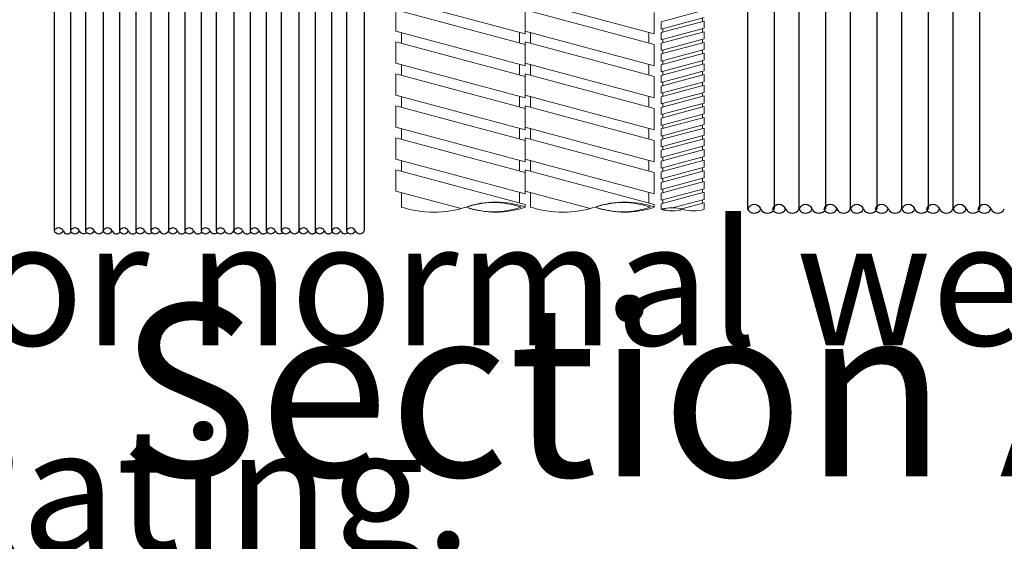
# Model space of a CAD drawing. Units: inches. Extents: x 0 to 99, y -81 to 36.
# Drawn here: x 6 to 6, y -22 to -21 of the extents above; entities that cross this region are included whole.
import ezdxf

# ---------------------------------------------------------------- set-up
doc = ezdxf.new("R2010")
doc.units = ezdxf.units.IN
doc.header["$MEASUREMENT"] = 0
doc.layers.add('Assembly', color=7, linetype='Continuous', lineweight=20)
doc.layers.add('heavy @ 1', color=7, linetype='Continuous', lineweight=25)
doc.styles.add('STI Dimension Text', font='ARIAL.TTF', dxfattribs={"height": 0.18})
doc.styles.add('style1', font='ARIAL.TTF', dxfattribs={"height": 0.1})

# ---------------------------------------------------------------- blocks, each defined once
blk = doc.blocks.new('FA3037')
at = {"linetype": 'Continuous'}
for p, q in [((4.53973, 7.41736), (4.53973, 7.08101)), ((4.55156, 7.41736), (4.55156, 7.08101)), ((4.56243, 7.41736), (4.56243, 7.08101)), ((4.57528, 7.41736), (4.57528, 7.08101)), ((4.58713, 7.41736), (4.58713, 7.08101)), ((4.59897, 7.41736), (4.59897, 7.08101)), ((4.60983, 7.41736), (4.60983, 7.08101)), ((4.62269, 7.41736), (4.62269, 7.08101)), ((4.63454, 7.41736), (4.63454, 7.08101)), ((4.64637, 7.41736), (4.64637, 7.08101)), ((4.65724, 7.41736), (4.65724, 7.08101)), ((4.67009, 7.41736), (4.67009, 7.08101)), ((4.68195, 7.41736), (4.68195, 7.08101)), ((4.69378, 7.41736), (4.69378, 7.08101)), ((4.70465, 7.41736), (4.70465, 7.08101)), ((4.7175, 7.41736), (4.7175, 7.08101)), ((4.72935, 7.41736), (4.72935, 7.08101)), ((4.74119, 7.41736), (4.74119, 7.08101)), ((4.75206, 7.41736), (4.75206, 7.08101)), ((4.76491, 7.41736), (4.76491, 7.08101)), ((5.04335, 7.41736), (5.04335, 7.09695)), ((5.06263, 7.41736), (5.06263, 7.09695)), ((5.08065, 7.41736), (5.08065, 7.09695)), ((5.08065, 7.41736), (5.08065, 7.09695)), ((5.09992, 7.41736), (5.09992, 7.09695)), ((5.11794, 7.41736), (5.11794, 7.09695)), ((5.11794, 7.41736), (5.11794, 7.09695)), ((5.13722, 7.41736), (5.13722, 7.09695)), ((5.15524, 7.41736), (5.15524, 7.09695)), ((5.15524, 7.41736), (5.15524, 7.09695)), ((5.17452, 7.41736), (5.17452, 7.09695)), ((5.19254, 7.41736), (5.19254, 7.09695)), ((5.19254, 7.41736), (5.19254, 7.09695)), ((5.21182, 7.41736), (5.21182, 7.09695))]:
    blk.add_line(p, q, dxfattribs=at)
for centre, radius, start, end in [((5.04817, 7.09487), 0.00525, 23.29848, 156.70152), ((5.04817, 7.09902), 0.00525, 203.29848, 336.70152), ((5.05781, 7.09902), 0.00525, 203.29848, 336.70152), ((5.06619, 7.09487), 0.00525, 23.29848, 156.70152), ((5.06619, 7.09902), 0.00525, 203.29848, 336.70152), ((5.07583, 7.09902), 0.00525, 203.29848, 336.70152), ((5.08547, 7.09487), 0.00525, 23.29848, 156.70152), ((5.08547, 7.09902), 0.00525, 203.29848, 336.70152), ((5.0951, 7.09902), 0.00525, 203.29848, 336.70152), ((5.10349, 7.09487), 0.00525, 23.29848, 156.70152), ((5.10349, 7.09902), 0.00525, 203.29848, 336.70152), ((5.11312, 7.09902), 0.00525, 203.29848, 336.70152), ((5.12276, 7.09487), 0.00525, 23.29848, 156.70152), ((5.12276, 7.09902), 0.00525, 203.29848, 336.70152), ((5.1324, 7.09902), 0.00525, 203.29848, 336.70152), ((5.14078, 7.09487), 0.00525, 23.29848, 156.70152), ((5.14078, 7.09902), 0.00525, 203.29848, 336.70152), ((5.15042, 7.09902), 0.00525, 203.29848, 336.70152), ((5.16006, 7.09487), 0.00525, 23.29848, 156.70152), ((5.16006, 7.09902), 0.00525, 203.29848, 336.70152), ((5.1697, 7.09902), 0.00525, 203.29848, 336.70152), ((5.17808, 7.09487), 0.00525, 23.29848, 156.70152), ((5.17808, 7.09902), 0.00525, 203.29848, 336.70152), ((5.18772, 7.09902), 0.00525, 203.29848, 336.70152), ((5.19736, 7.09487), 0.00525, 23.29848, 156.70152), ((5.19736, 7.09902), 0.00525, 203.29848, 336.70152), ((5.207, 7.09902), 0.00525, 203.29848, 336.70152), ((5.21538, 7.09487), 0.00525, 23.29848, 156.70152), ((5.21538, 7.09902), 0.00525, 203.29848, 336.70152), ((5.22502, 7.09902), 0.00525, 203.29848, 336.70152), ((4.54294, 7.07962), 0.0035, 23.29848, 156.70152), ((4.54294, 7.08239), 0.0035, 203.29848, 336.70152), ((4.54936, 7.08239), 0.0035, 203.29848, 320.63144), ((4.55477, 7.07962), 0.0035, 23.29848, 156.70152), ((4.55477, 7.08239), 0.0035, 203.29848, 336.70152), ((4.5612, 7.08239), 0.0035, 203.29848, 309.39433), ((4.56564, 7.07962), 0.0035, 23.29848, 156.70152), ((4.56564, 7.08239), 0.0035, 203.29848, 336.70152), ((4.57207, 7.08239), 0.0035, 203.29848, 336.70152), ((4.57849, 7.07962), 0.0035, 23.29848, 156.70152), ((4.57849, 7.08239), 0.0035, 203.29848, 336.70152), ((4.58492, 7.08239), 0.0035, 203.29848, 320.8785), ((4.59035, 7.07962), 0.0035, 23.29848, 156.70152), ((4.59035, 7.08239), 0.0035, 203.29848, 336.70152), ((4.59677, 7.08239), 0.0035, 203.29848, 320.63144), ((4.60218, 7.07962), 0.0035, 23.29848, 156.70152), ((4.60218, 7.08239), 0.0035, 203.29848, 336.70152), ((4.60861, 7.08239), 0.0035, 203.29848, 309.39433), ((4.61305, 7.07962), 0.0035, 23.29848, 156.70152), ((4.61305, 7.08239), 0.0035, 203.29848, 336.70152), ((4.61947, 7.08239), 0.0035, 203.29848, 336.70152), ((4.6259, 7.07962), 0.0035, 23.29848, 156.70152), ((4.6259, 7.08239), 0.0035, 203.29848, 336.70152), ((4.63232, 7.08239), 0.0035, 203.29848, 320.8785), ((4.63775, 7.07962), 0.0035, 23.29848, 156.70152), ((4.63775, 7.08239), 0.0035, 203.29848, 336.70152), ((4.64418, 7.08239), 0.0035, 203.29848, 320.63144), ((4.64959, 7.07962), 0.0035, 23.29848, 156.70152), ((4.64959, 7.08239), 0.0035, 203.29848, 336.70152), ((4.65601, 7.08239), 0.0035, 203.29848, 309.39433), ((4.66045, 7.07962), 0.0035, 23.29848, 156.70152), ((4.66045, 7.08239), 0.0035, 203.29848, 336.70152), ((4.66688, 7.08239), 0.0035, 203.29848, 336.70152), ((4.67331, 7.07962), 0.0035, 23.29848, 156.70152), ((4.67331, 7.08239), 0.0035, 203.29848, 336.70152), ((4.67973, 7.08239), 0.0035, 203.29848, 320.8785), ((4.68516, 7.07962), 0.0035, 23.29848, 156.70152), ((4.68516, 7.08239), 0.0035, 203.29848, 336.70152), ((4.69159, 7.08239), 0.0035, 203.29848, 320.63144), ((4.69699, 7.07962), 0.0035, 23.29848, 156.70152), ((4.69699, 7.08239), 0.0035, 203.29848, 336.70152), ((4.70342, 7.08239), 0.0035, 203.29848, 309.39433), ((4.70786, 7.07962), 0.0035, 23.29848, 156.70152), ((4.70786, 7.08239), 0.0035, 203.29848, 336.70152), ((4.71429, 7.08239), 0.0035, 203.29848, 336.70152), ((4.72071, 7.07962), 0.0035, 23.29848, 156.70152), ((4.72071, 7.08239), 0.0035, 203.29848, 336.70152), ((4.72714, 7.08239), 0.0035, 203.29848, 320.8785), ((4.73257, 7.07962), 0.0035, 23.29848, 156.70152), ((4.73257, 7.08239), 0.0035, 203.29848, 336.70152), ((4.73899, 7.08239), 0.0035, 203.29848, 320.63144), ((4.7444, 7.07962), 0.0035, 23.29848, 156.70152), ((4.7444, 7.08239), 0.0035, 203.29848, 336.70152), ((4.75083, 7.08239), 0.0035, 203.29848, 309.39433), ((4.75527, 7.07962), 0.0035, 23.29848, 156.70152), ((4.75527, 7.08239), 0.0035, 203.29848, 336.70152), ((4.76169, 7.08239), 0.0035, 203.29848, 336.70152)]:
    blk.add_arc(centre, radius, start, end, dxfattribs=at)
at = {"layer": 'Assembly'}
for p, q in [((4.78797, 7.24944), (4.88179, 7.22431)), ((4.88179, 7.24944), (4.9756, 7.22431)), ((4.78797, 7.24169), (4.78797, 7.22619)), ((4.78797, 7.24169), (4.88179, 7.21655)), ((4.88179, 7.24169), (4.9756, 7.21655)), ((4.88179, 7.24169), (4.88179, 7.22619)), ((4.88179, 7.23981), (4.88179, 7.22431)), ((4.9756, 7.23981), (4.9756, 7.22431)), ((4.98054, 7.23287), (5.01192, 7.24128)), ((4.98054, 7.22769), (5.01192, 7.23609)), ((4.98054, 7.22509), (5.01192, 7.2335)), ((4.98054, 7.22769), (4.98054, 7.23287)), ((5.01058, 7.23314), (5.01058, 7.23573)), ((5.01192, 7.22832), (5.01192, 7.2335)), ((4.78797, 7.22619), (4.88179, 7.20105)), ((4.79196, 7.22512), (4.79196, 7.21736)), ((4.79196, 7.22512), (4.79196, 7.21736)), ((4.87779, 7.22538), (4.87779, 7.21762)), ((4.88179, 7.22619), (4.9756, 7.20105)), ((4.88578, 7.22512), (4.88578, 7.21736)), ((4.88578, 7.22512), (4.88578, 7.21736)), ((4.97161, 7.22538), (4.97161, 7.21762)), ((4.98054, 7.21991), (5.01192, 7.22832)), ((4.98054, 7.21732), (5.01192, 7.22572)), ((4.98054, 7.21991), (4.98054, 7.22509)), ((4.98188, 7.22545), (4.98188, 7.22804)), ((5.01058, 7.22536), (5.01058, 7.22796)), ((5.01192, 7.22054), (5.01192, 7.22572)), ((4.78797, 7.21843), (4.78797, 7.20293)), ((4.78797, 7.21843), (4.88179, 7.19329)), ((4.88179, 7.21843), (4.9756, 7.19329)), ((4.88179, 7.21843), (4.88179, 7.20293)), ((4.88179, 7.21655), (4.88179, 7.20105)), ((4.9756, 7.21655), (4.9756, 7.20105)), ((4.98054, 7.21213), (5.01192, 7.22054)), ((4.98054, 7.20954), (5.01192, 7.21795)), ((4.98054, 7.21213), (4.98054, 7.21732)), ((4.98188, 7.21767), (4.98188, 7.22027)), ((5.01058, 7.21759), (5.01058, 7.22018)), ((5.01192, 7.21276), (5.01192, 7.21795)), ((4.98054, 7.20435), (5.01192, 7.21276)), ((4.98054, 7.20176), (5.01192, 7.21017)), ((4.98054, 7.20435), (4.98054, 7.20954)), ((4.98188, 7.2099), (4.98188, 7.21249)), ((5.01058, 7.20981), (5.01058, 7.2124)), ((5.01192, 7.20498), (5.01192, 7.21017)), ((4.78797, 7.20293), (4.88179, 7.17779)), ((4.88179, 7.20293), (4.9756, 7.17779)), ((4.98054, 7.19658), (5.01192, 7.20498)), ((4.98054, 7.19398), (5.01192, 7.20239)), ((4.98188, 7.20212), (4.98188, 7.20471)), ((5.01058, 7.20203), (5.01058, 7.20462)), ((5.01192, 7.1972), (5.01192, 7.20239)), ((4.78797, 7.19517), (4.78797, 7.17967)), ((4.78797, 7.19517), (4.88179, 7.17003)), ((4.79196, 7.20186), (4.79196, 7.1941)), ((4.87779, 7.19436), (4.87779, 7.20212)), ((4.88179, 7.19517), (4.9756, 7.17003)), ((4.88179, 7.19517), (4.88179, 7.17967)), ((4.88578, 7.20186), (4.88578, 7.1941)), ((4.97161, 7.19436), (4.97161, 7.20212)), ((4.98054, 7.19658), (4.98054, 7.20176)), ((4.98054, 7.1888), (5.01192, 7.1972)), ((4.98188, 7.19434), (4.98188, 7.19696)), ((5.01058, 7.19425), (5.01058, 7.19685)), ((4.88179, 7.19329), (4.88179, 7.17779)), ((4.9756, 7.19329), (4.9756, 7.17779)), ((4.98054, 7.18621), (5.01192, 7.19461)), ((4.98054, 7.1888), (4.98054, 7.19398)), ((4.98054, 7.18102), (5.01192, 7.18943)), ((4.98188, 7.18656), (4.98188, 7.18916)), ((5.01058, 7.18648), (5.01058, 7.18907)), ((5.01192, 7.18943), (5.01192, 7.19461)), ((4.98054, 7.17843), (5.01192, 7.18683)), ((4.98054, 7.18102), (4.98054, 7.18621)), ((4.98054, 7.17324), (5.01192, 7.18165)), ((4.98188, 7.17879), (4.98188, 7.18138)), ((5.01058, 7.1787), (5.01058, 7.18129)), ((5.01192, 7.18165), (5.01192, 7.18683)), ((4.78797, 7.17967), (4.88179, 7.15453)), ((4.79196, 7.1786), (4.79196, 7.17084)), ((4.87779, 7.17886), (4.87779, 7.1711)), ((4.88179, 7.17967), (4.9756, 7.15453)), ((4.88578, 7.1786), (4.88578, 7.17084)), ((4.97161, 7.17886), (4.97161, 7.1711)), ((4.98054, 7.17065), (5.01192, 7.17906)), ((4.98054, 7.17324), (4.98054, 7.17843)), ((4.98054, 7.16547), (5.01192, 7.17387)), ((4.98188, 7.17101), (4.98188, 7.1736)), ((5.01192, 7.17387), (5.01192, 7.17906)), ((4.78797, 7.17191), (4.78797, 7.15641)), ((4.78797, 7.17191), (4.88179, 7.14678)), ((4.88179, 7.17191), (4.9756, 7.14678)), ((4.88179, 7.17191), (4.88179, 7.15641)), ((4.88179, 7.17003), (4.88179, 7.15453)), ((4.9756, 7.17003), (4.9756, 7.15453)), ((4.98054, 7.16287), (5.01192, 7.17128)), ((4.98054, 7.16547), (4.98054, 7.17065)), ((5.01058, 7.17092), (5.01058, 7.17351)), ((5.01192, 7.16609), (5.01192, 7.17128)), ((4.98054, 7.15769), (5.01192, 7.16609)), ((4.98054, 7.1551), (5.01192, 7.1635)), ((4.98054, 7.15769), (4.98054, 7.16287)), ((4.98188, 7.16323), (4.98188, 7.16582)), ((5.01058, 7.16314), (5.01058, 7.16574)), ((5.01192, 7.15832), (5.01192, 7.1635)), ((4.78797, 7.15641), (4.88179, 7.13127)), ((4.79196, 7.15534), (4.79196, 7.14759)), ((4.87779, 7.1556), (4.87779, 7.14785)), ((4.88179, 7.15641), (4.9756, 7.13127)), ((4.88578, 7.15534), (4.88578, 7.14759)), ((4.97161, 7.1556), (4.97161, 7.14785)), ((4.98054, 7.14991), (5.01192, 7.15832)), ((4.98054, 7.14732), (5.01192, 7.15572)), ((4.98054, 7.14991), (4.98054, 7.1551)), ((4.98188, 7.15545), (4.98188, 7.15805)), ((5.01058, 7.15537), (5.01058, 7.15796)), ((5.01192, 7.15054), (5.01192, 7.15572)), ((4.78797, 7.14866), (4.78797, 7.13315)), ((4.78797, 7.14866), (4.88179, 7.12352)), ((4.88179, 7.14866), (4.9756, 7.12352)), ((4.88179, 7.14866), (4.88179, 7.13315)), ((4.88179, 7.14678), (4.88179, 7.13127)), ((4.9756, 7.14678), (4.9756, 7.13127)), ((4.98054, 7.14213), (5.01192, 7.15054)), ((4.98054, 7.13954), (5.01192, 7.14795)), ((4.98054, 7.14213), (4.98054, 7.14732)), ((4.98188, 7.14768), (4.98188, 7.15027)), ((5.01058, 7.14759), (5.01058, 7.15018)), ((5.01192, 7.14276), (5.01192, 7.14795)), ((4.98054, 7.13436), (5.01192, 7.14276)), ((4.98054, 7.13176), (5.01192, 7.14017)), ((4.98054, 7.13436), (4.98054, 7.13954)), ((4.98188, 7.1399), (4.98188, 7.14249)), ((5.01058, 7.13981), (5.01058, 7.1424)), ((5.01192, 7.13498), (5.01192, 7.14017)), ((4.78797, 7.13315), (4.88179, 7.10801)), ((4.79196, 7.13208), (4.79196, 7.12433)), ((4.87779, 7.13234), (4.87779, 7.12459)), ((4.88179, 7.13315), (4.9756, 7.10801)), ((4.88578, 7.13208), (4.88578, 7.12433)), ((4.97161, 7.13234), (4.97161, 7.12459)), ((4.98054, 7.12658), (5.01192, 7.13498)), ((4.98054, 7.12399), (5.01192, 7.13239)), ((4.98054, 7.12658), (4.98054, 7.13176)), ((4.98188, 7.13212), (4.98188, 7.13471)), ((5.01058, 7.13203), (5.01058, 7.13463)), ((5.01192, 7.12721), (5.01192, 7.13239)), ((4.78797, 7.1254), (4.78797, 7.10989)), ((4.78797, 7.1254), (4.88179, 7.10026)), ((4.88179, 7.1254), (4.9756, 7.10026)), ((4.88179, 7.1254), (4.88179, 7.10989)), ((4.88179, 7.12352), (4.88179, 7.10801)), ((4.9756, 7.12352), (4.9756, 7.10801)), ((4.98054, 7.1188), (5.01192, 7.12721)), ((4.98054, 7.11621), (5.01192, 7.12461)), ((4.98054, 7.1188), (4.98054, 7.12399)), ((4.98188, 7.12434), (4.98188, 7.12694)), ((5.01058, 7.12426), (5.01058, 7.12685)), ((5.01192, 7.11943), (5.01192, 7.12461)), ((4.98054, 7.11102), (5.01192, 7.11943)), ((4.98054, 7.10843), (5.01192, 7.11684)), ((4.98188, 7.11657), (4.98188, 7.11916)), ((5.01058, 7.11648), (5.01058, 7.11907)), ((5.01192, 7.11165), (5.01192, 7.11684)), ((4.78797, 7.10989), (4.83534, 7.0972)), ((4.88179, 7.10989), (4.92916, 7.0972)), ((4.98054, 7.11102), (4.98054, 7.11621)), ((4.98054, 7.10325), (5.01192, 7.11165)), ((4.98188, 7.10879), (4.98188, 7.11138)), ((5.01058, 7.1087), (5.01058, 7.11129)), ((4.79196, 7.10882), (4.79196, 7.09823)), ((4.87779, 7.10908), (4.87779, 7.10133)), ((4.88578, 7.10882), (4.88578, 7.09823)), ((4.97161, 7.10908), (4.97161, 7.10133)), ((4.98054, 7.10065), (5.01192, 7.10906)), ((4.98054, 7.10325), (4.98054, 7.10843)), ((4.98188, 7.10101), (4.98188, 7.1036)), ((4.98959, 7.09789), (5.01192, 7.10387)), ((5.01058, 7.10092), (5.01058, 7.10352)), ((5.01192, 7.10387), (5.01192, 7.10906)), ((4.88179, 7.10026), (4.88179, 7.09823)), ((4.9756, 7.10026), (4.9756, 7.09823)), ((4.98054, 7.09667), (4.98054, 7.10065)), ((4.98054, 7.09667), (4.98141, 7.09667)), ((4.99555, 7.0969), (5.01192, 7.10128)), ((5.01192, 7.09667), (5.01192, 7.10128))]:
    blk.add_line(p, q, dxfattribs=at)
for centre, radius, start, end in [((4.81541, 7.17153), 0.07695, 252.25429, 287.74571), ((4.86033, 7.03814), 0.06381, 70.34884, 109.65116), ((4.85891, 7.04003), 0.06156, 70.99728, 109.00273), ((4.85891, 7.15644), 0.06156, 250.99726, 289.00274), ((4.86033, 7.15833), 0.06381, 250.34884, 289.65116), ((4.90923, 7.17153), 0.07695, 252.25429, 287.74571), ((4.95415, 7.03814), 0.06381, 70.34884, 109.65116), ((4.95273, 7.04003), 0.06156, 70.99728, 109.00273), ((4.95415, 7.15833), 0.06381, 250.34884, 289.65116), ((4.95273, 7.15644), 0.06156, 250.99726, 289.00274), ((4.98839, 7.07233), 0.02558, 72.14236, 107.85764), ((4.98839, 7.12102), 0.02558, 252.14236, 287.85764), ((4.98882, 7.07258), 0.02521, 72.91391, 107.08608), ((4.98882, 7.1208), 0.02524, 252.93333, 287.06667), ((5.00407, 7.12118), 0.02573, 252.25429, 287.74571)]:
    blk.add_arc(centre, radius, start, end, dxfattribs=at)
at = {"layer": 'Assembly', "insert": (5.03976, 6.9489), "char_height": 0.125, "width": 1.0493219, "attachment_point": 5, "style": 'STI Dimension Text'}
blk.add_mtext('Section A-A', dxfattribs=at)
at = {"layer": 'heavy @ 1', "linetype": 'Continuous'}
note = blk.add_mtext_dynamic_manual_height_columns('\\pi2.7994;{\\fArial|b1|i0|c0|p34;\\H1.3333x;\\LSystem No. F-A-3037\\P\\pi2.6521;}F Ratings - 2 and 3 Hr (See Item 1)\\P\\pi2.4422;T Ratings - 0 and 2 Hr (See Items 4 and 5)\\P\\pi3.6265;\\P\\P\\P\\P\\P\\P\\P\\P\\P\\P\\P\\P\\P\\pi0;\\P\\P\\pi-0.27,l0.27;1. ^I{\\fArial|b1|i0|c0|p34;Floor Assembly -} Min 2-1/2 in. (63 mm) thick reinforced lightweight or normal weight (100-150 pcf or 1600-2400 kg/m3 ) concrete floor. Min 4-1/2 in. (114 mm) floor thickness required for 3 Hr F Rating.\\P2. ^I{\\fArial|b1|i0|c0|p34;Firestop Device* -} The range-taking Floor Grid System shall be installed in accordance with the accompanying installation instructions. The Floor Grid System provides one to four slots for mounting banks of four "ganged" firestop device modules and is made up of multiple steel components. End, side and splice brackets shall be secured together forming various rectangular Floor Grid Systems by means of bolts and nuts (provided) located at each corner. The Floor Grid System may be installed blank through the use of intumescent cover plates, steel clips and steel holders. The Floor Grid System shall be activated with optional rows of "ganged" firestop device modules. Optional "ganged" modules with holder plates shall be placed into open slots within the Floor Grid Systems and shall be secured to the steel frame through the use of bolts and nuts (provided). The frame of the Floor Grid System shall be installed with gasketing material (provided) and secured to the top surface of the floor through predrilled openings located on the floor brackets using min 3/16 in. (4.8 mm) diam by 1 1/4 in. long steel concrete screws. As an alternate to the steel concrete screws, min 1 1/4 in. (32 mm) long steel powder actuated fasteners provided with min 3/4 in. (19 mm) diam steel washers may be used. Each firestop device module consists of a 4 by 4-5/8 by 14 in. (102 by 118 by 356 mm) long galv steel tube with an intumescent material lining. Series 44 device modules have spring loaded steel retainer plates. Firestop device modules to be installed in accordance with the accompanying installation instructions. Four device modules are "ganged" together by means of an integral hook and eye window attachments. Two holder plates, one on each side of the four "ganged" modules, are to be attached to each end module using an integral hook and eye window attachment. The space between the firestop device and the periphery of the opening shall be min 0 in. (point contact) to max 1-1/4 in. (32 mm). The opening size and maximum number of pathway modules for each Floor Grid System shall be as shown in the following table: \\P\\pi-0.10125,l0.10125;\\P\\P\\P\\P\\P\\P\\P\\P\\P\\P\\P\\pi0.09,l0.18;{\\fArial|b1|i0|c0|p34;SPECIFIED TECHNOLOGIES INC} - EZ PATH Series 44 or Series 44+ Fire Rated Pathway\\P\\pi0,l0.54;\\P', width=7.2529116, gutter_width=1.76855, heights=[9.03307, 0], dxfattribs=dict(at, insert=(0.31637, 9.83835), char_height=0.09, attachment_point=1, style='style1'))
for column, words in zip(note.columns.linked_columns, ['\\pi-0.27,l0.27;2A.^I{\\fArial|b1|i0|c0|p34;Firestop Device* - Extension Module -} (Optional, Not Shown) - Module attached to ends of firestop device module (Item 2) to increase its length to facilitate installation in thicker floors. Each module consists of a 4 by 4-5/8 by 6 in. (102 by 118 by 152 mm) long galv steel tube with an intumescent material lining. Extension module to be installed in accordance with the accompanying installation instructions. \\P\\pl0.54;{\\fArial|b1|i0|c0|p34;SPECIFIED TECHNOLOGIES INC} - EZ PATH Series 44+ Extension\\P\\pl0.27;3. ^I{\\fArial|b1|i0|c0|p34;Cables -} Within the loading area for the firestop device modules, the loose or grouped cables may represent a 0 to 100 percent visual fill. Cables to be rigidly supported on both sides of the floor assembly. Any combination of the following types of cables may be used: \\P\\pi-0.18,l0.45;A. ^IMax 400 pair No. 24 AWG (or smaller) copper conductor telecommunication cable with polyvinyl chloride (PVC) or plenum-rated jacketing and insulation.\\PB. ^IMax 750 kcmil single copper conductor power cable with XLPE jacket and insulation or plenum-rated jacketing and insulation.\\PC. ^IMax 7/C No. 12 AWG copper conductor control cable with PVC or XLPE jacket and insulation or plenum-rated jacketing and insulation. \\PD. ^IMax 3/C No. 2/0 AWG metal clad or armored cable with steel or aluminum jacket. \\PE. ^IMax 3/C No. 8 AWG NM cable (Romex) with PVC insulation and jacket or plenum-rated jacketing and insulation. \\PF. ^IMax four pair No. 22 AWG (or smaller) copper conductor data cable with PVC or plenum rated jacketing and insulation.\\PG. ^ICoaxial cable with fluorinated ethylene or PVC insulation and jacketing or plenum rated jacketing and insulation having a max diam of 5/8 in. (16 mm).\\PH. ^IOptical fiber cable with PVC or polyethylene (PE) jacket and insulation or plenum rated jacketing and insulation and having a max diam of 5/8 in. (16 mm). \\PI. ^I{\\fArial|b1|i0|c0|p34;Optical Fiber Raceway+} - Max 1-1/2 in. (38 mm) diam (or smaller) optical fiber raceway ("innerduct") formed of either PVC or polyvinylidene fluoride (PVDF) with optical fiber cable fill. Raceways installed in accordance with the National Electrical Code (NFPA 70). \\P\\pi-0.27,l0.27;4.^I{\\fArial|b1|i0|c0|p34;Firestop Device* -} Not Shown - Optional - Nom 2 in. (51 mm) thick blanket to be installed in accordance with the accompanying installation instructions. Blanket tightly wrapped around grouped cables and pathway devices to extend 36 in. (914 mm) above floor and secured with integral closure straps. \\P\\pl0.54;{\\fArial|b1|i0|c0|p34;SPECIFIED TECHNOLOGIES INC} - EZ PATH TRK444 Grid T Rating Kit\\P\\pl0.27;5. ^I{\\fArial|b1|i0|c0|p34;Duct Wrap Material* -} Not Shown - Optional, for use in lieu of item 4 - Nom 2 in. (51 mm) thick duct wrap tightly wrapped around grouped cables and pathway devices to extend 36 in. (914 mm) above floor. All longitudinal seams of duct wrap to be sealed with foil tape. \\P\\pi0.16875,l0.10125;{\\fArial|b1|i0|c0|p34;THERMAL CERAMICS INC} - FireMaster Duct Wrap 2x2, FireMaster Duct Wrap 2x2+ or FireMaster FastWrap XL\\P{\\fArial|b1|i0|c0|p34;NOTE: When Item 4 or 5 is used the T Rating is 2 hr, otherwise, the T Rating is 0 hr.}\\P\\pi0,l0.27;+Bearing the UL Listing Mark \\P*Bearing the UL Classification Mark\\P\\pl0;\\P']):
    column.text = words

msp = doc.modelspace()

# ---------------------------------------------------------------- block references
msp.add_blockref('FA3037', (1.02489, -28.51152))

doc.saveas('drawing.dxf')
